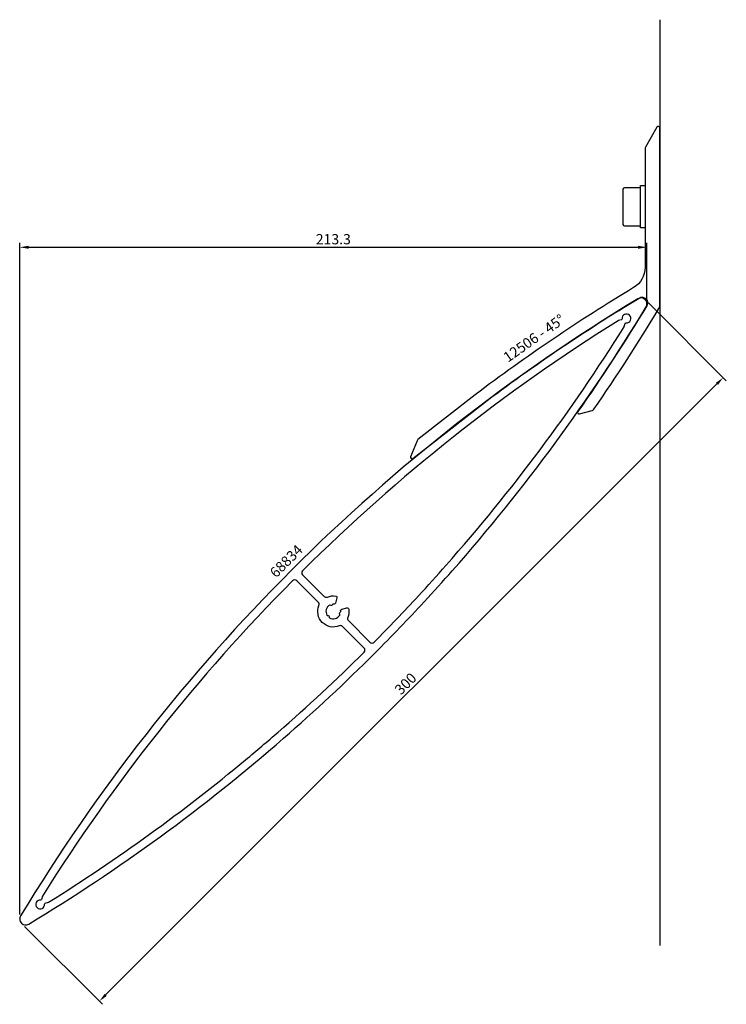
# Model space of a CAD drawing. Units: millimetres. Extents: x 0 to 240, y 9 to 344.
import ezdxf

# ---------------------------------------------------------------- set-up
doc = ezdxf.new("R2010")
doc.units = ezdxf.units.MM
doc.header["$LTSCALE"] = 4
doc.layers.get('Defpoints').update_dxf_attribs({"linetype": 'CONTINUOUS'})
for name, color, linetype in [('sapa_anslutning', 6, 'CONTINUOUS'), ('sapa_artikelnr', 4, 'CONTINUOUS'), ('sapa_beslag', 1, 'CONTINUOUS'), ('sapa_matt', 1, 'CONTINUOUS'), ('sapa_profil', 7, 'CONTINUOUS')]:
    doc.layers.add(name, color=color, linetype=linetype)
doc.styles.add('ISO', font='isocp3.shx')
doc.dimstyles.new('MASKIN', dxfattribs={"dimscale": 0, "dimtxt": 3.5, "dimasz": 3, "dimexe": 1.5, "dimexo": 1.5, "dimgap": 1, "dimtad": 1, "dimdec": 4, "dimlfac": -1, "dimdsep": 46, "dimtxsty": 'ISO', "dimcen": -5, "dimclrd": 256, "dimclre": 256, "dimclrt": 2, "dimazin": 2, "dimtfac": 1, "dimtdec": 4, "dimtmove": 1, "dimatfit": 3, "dimfxl": 0, "dimtolj": 1, "dimarcsym": 0})

# ---------------------------------------------------------------- blocks, each defined once
blk = doc.blocks.new('*D3')
at = {"layer": 'Defpoints', "color": 0}
for p in [(212.37, 248.69), (238.88, 222.17), (0.24, 36.55)]:
    blk.add_point(p, dxfattribs=at)
at = {"layer": 'sapa_matt', "lineweight": -2}
for p, q in [((213.43, 247.63), (239.95, 221.11)), ((28.87, 12.16), (236.76, 220.05)), ((1.3, 35.49), (27.81, 8.98))]:
    blk.add_line(p, q, dxfattribs=at)
at = {"layer": 'sapa_matt'}
for points in [[(236.41, 220.4), (237.12, 219.7), (238.88, 222.17)], [(28.52, 12.51), (29.23, 11.81), (26.75, 10.04)]]:
    blk.add_solid(points, dxfattribs=at)
at = {"layer": 'sapa_matt', "color": 2, "insert": (130.87, 118.05), "char_height": 3.5, "attachment_point": 5, "rotation": 45, "style": 'ISO'}
blk.add_mtext('\\A1;300', dxfattribs=at)
blk = doc.blocks.new('*D2')
at = {"layer": 'Defpoints', "color": 0}
for p in [(212.95, 266.51), (212.95, 247.27), (-0.36, 37.98)]:
    blk.add_point(p, dxfattribs=at)
at = {"layer": 'sapa_matt', "lineweight": -2}
for p, q in [((-0.36, 39.48), (-0.36, 268.01)), ((212.95, 248.77), (212.95, 268.01)), ((2.64, 266.51), (209.95, 266.51))]:
    blk.add_line(p, q, dxfattribs=at)
at = {"layer": 'sapa_matt'}
for points in [[(2.64, 267.01), (2.64, 266.01), (-0.36, 266.51)], [(209.95, 267.01), (209.95, 266.01), (212.95, 266.51)]]:
    blk.add_solid(points, dxfattribs=at)
at = {"layer": 'sapa_matt', "color": 2, "insert": (106.3, 269.26), "char_height": 3.5, "attachment_point": 5, "style": 'ISO'}
blk.add_mtext('\\A1;213.3', dxfattribs=at)

msp = doc.modelspace()

# ---------------------------------------------------------------- linework, layer by layer
at = {"layer": 'sapa_anslutning'}
msp.add_line((217.30737, 343.93233), (217.30737, 28.99467), dxfattribs=at)
at = {"layer": 'sapa_beslag', "color": 1}
for p, q in [((204.80737, 286.28854), (204.80737, 274.28854)), ((210.50737, 286.78854), (205.30737, 286.78854)), ((210.80737, 286.48854), (210.80737, 287.48854)), ((210.80737, 287.48854), (212.30737, 287.48854)), ((210.80737, 284.57454), (210.80737, 286.48854)), ((212.30737, 287.48854), (212.30737, 273.08854)), ((210.80737, 276.00254), (210.80737, 284.57454)), ((210.80737, 274.08854), (210.80737, 276.00254)), ((205.30737, 273.78854), (210.50737, 273.78854)), ((210.80737, 273.08854), (210.80737, 274.08854)), ((212.30737, 273.08854), (210.80737, 273.08854))]:
    msp.add_line(p, q, dxfattribs=at)
for centre, radius, start, end in [((205.30737, 286.28854), 0.5, 90, 180), ((210.50737, 286.48854), 0.3, 360, 90), ((205.30737, 274.28854), 0.5, 180, 270), ((210.50737, 274.08854), 0.3, 270, 0)]:
    msp.add_arc(centre, radius, start, end, dxfattribs=at)
at = {"layer": 'sapa_profil'}
msp.add_lwpolyline([(212.44134, 300.56417, 0.131652498), (212.30737, 300.06417), (212.30737, 259.63689, -0.262900053), (208.43736, 252.78539, 0.026064593), (154.58172, 216.36743), (135.07603, 201.12791, 0.131652498), (134.76451, 200.7145), (132.56705, 195.27562, 0.767326988), (133.33848, 194.69431), (157.01829, 213.195, -0.025968158), (210.32595, 249.25325, -0.782692706), (212.93427, 246.64493, -0.017331115), (189.47811, 210.64383, 0.700673595), (190.01674, 209.87356), (194.33916, 211.03175, 0.177557498), (194.90222, 211.42802, 0.016339892), (217.02202, 245.6799, 0.136014271), (217.30737, 246.70944), (217.30737, 307.12635, 0.767326988), (216.37435, 307.37635)], format="xyb", close=True, dxfattribs=at)
at = {"layer": 'sapa_profil', "color": 7}
for points in [[(212.66869, 246.21232, 0.345038214), (212.36803, 248.68701, 0.345038214), (209.89334, 248.98767, 0.060525127), (92.15987, 156.76313, 0.060525127), (-0.06467, 39.02967, 0.345038214), (0.23599, 36.55497, 0.345038214), (2.71068, 36.25431, 0.043340599), (89.38455, 99.47866, 0.017139568), (120.44415, 128.47886, 0.009755454), (137.21295, 145.9151, 0.005730546), (146.74198, 156.45826, 0.044996085)], [(108.47524, 141.68527), (108.38386, 141.84355, -0.414213562), (108.49367, 142.25335), (108.65195, 142.34474, 0.2659469), (108.80194, 142.6023, 0.025462425), (108.79089, 142.85652, -0.365977382), (109.15926, 143.38659), (110.91323, 143.85656, -0.445119716), (111.53646, 143.452, -0.138886686), (111.19476, 140.5836, 0.303858081), (111.41082, 139.49208), (118.74378, 132.15912, 0.415354798), (120.16075, 132.16188, 0.008825939), (135.23154, 147.89651, 0.005686266), (144.64331, 158.3118, 0.041081842), (205.21915, 239.44459, 0.074492647), (205.25463, 239.5261), (205.54471, 240.6087, -0.365977378), (205.86275, 240.82972, 0.702850439), (207.06473, 243.38371, 0.702850439), (204.51074, 242.18173, -0.365977382), (204.28972, 241.86369), (203.20712, 241.57361, 0.074492653), (203.1256, 241.53813, 0.055627942), (95.84289, 156.47973, 0.415354798), (95.84013, 155.06277), (103.1731, 147.7298, 0.303858081), (104.26462, 147.51375, -0.138886686), (107.13302, 147.85544, -0.445119718), (107.53758, 147.23221), (107.06761, 145.47824, -0.365977386), (106.53754, 145.10987, 0.025462426), (106.28332, 145.12092, 0.2659469), (106.02575, 144.97093), (105.93437, 144.81265, -0.414213561), (105.52456, 144.70284), (105.36628, 144.79423, 0.265946897), (105.06823, 144.79534, 0.418599943), (104.14635, 141.35484, 0.265946901), (104.40503, 141.20678), (104.5878, 141.20678, -0.414213562), (104.8878, 140.90678), (104.8878, 140.72401, 0.265946904), (105.03586, 140.46533, 0.418599943), (108.47636, 141.38721, 0.265946897)], [(9.47842, 43.70385, 0.033525516), (76.46433, 92.16023, 0.005893595), (87.54492, 101.58953, 0.016165586), (116.76113, 128.76225, 0.415354798), (116.76389, 130.17922), (109.43092, 137.51218, 0.303858081), (108.3394, 137.72824, -0.669534063), (101.40926, 144.65838, 0.303858081), (101.1932, 145.7499), (93.86024, 153.08287, 0.415354798), (92.44327, 153.08011, 0.055627942), (7.38487, 45.7974, 0.074492645), (7.34939, 45.71588), (7.05931, 44.63328, -0.365977382), (6.74127, 44.41226, 0.702850439), (5.53929, 41.85827, 0.702850439), (8.09328, 43.06025, -0.365977385), (8.3143, 43.37829), (9.3969, 43.66838, 0.074492647)]]:
    msp.add_lwpolyline(points, format="xyb", close=True, dxfattribs=at)

# ---------------------------------------------------------------- texts
at = {"layer": 'sapa_artikelnr', "char_height": 3.5, "width": 149.0318759, "attachment_point": 1, "style": 'ISO'}
for s, insert, rotation in [('12506 - 45%%D', (163.68281, 230.05089), 35.2270058), ('68834', (84.35488, 156.30249), 45)]:
    msp.add_mtext(s, dxfattribs=dict(at, insert=insert, rotation=rotation))

# ---------------------------------------------------------------- dimensions: what is measured, and where the dimension line sits
at = {"layer": 'sapa_matt'}
dim = msp.add_linear_dim(base=(212.95381, 266.51094), p1=(-0.35603, 37.98423), p2=(212.95381, 247.27279), dimstyle='MASKIN', override={"dimscale": 1, "dimdec": 1}, dxfattribs=at)
dim.commit()
dim.dimension.update_dxf_attribs({"geometry": '*D2', "text_midpoint": (106.29889, 269.26129)})
dim = msp.add_linear_dim(base=(238.88453, 222.1705), p1=(0.23599, 36.55497), p2=(212.36803, 248.68701), angle=45, dimstyle='MASKIN', override={"dimscale": 1}, dxfattribs=at)
dim.commit()
dim.dimension.update_dxf_attribs({"geometry": '*D3', "text_midpoint": (130.87397, 118.04903)})

doc.saveas('drawing.dxf')
